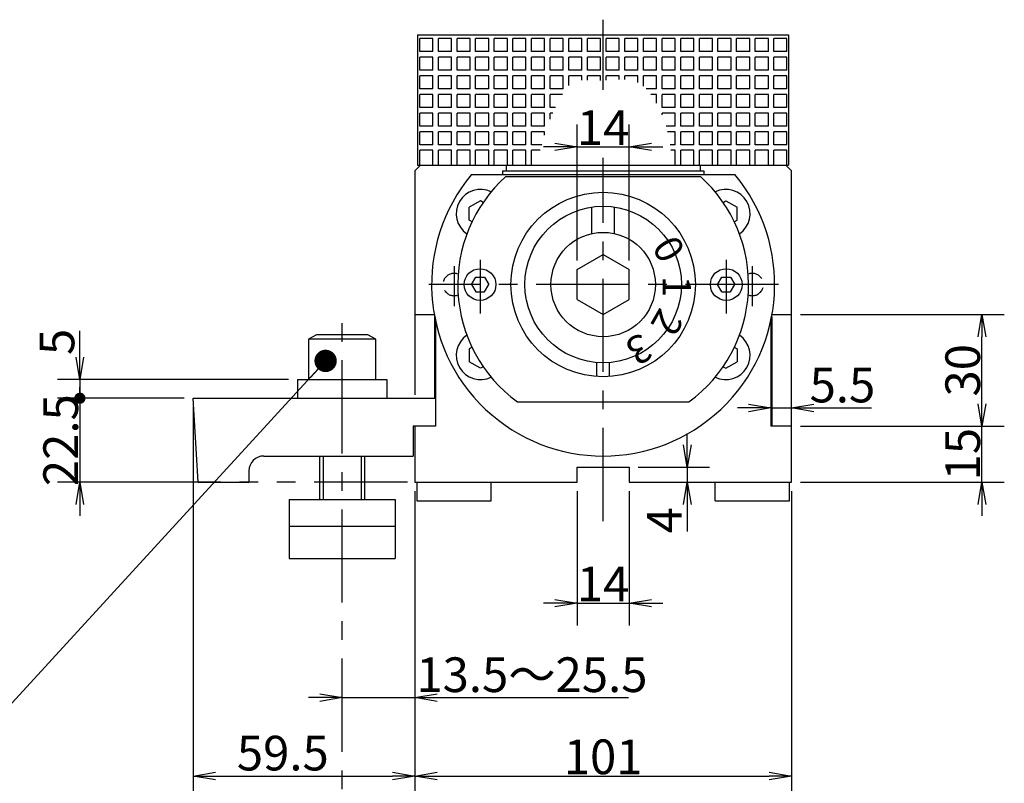
# Model space of a CAD drawing. Extents: x 10 to 1211, y 12 to 837.
# Drawn here: x 947 to 1211, y 369 to 574 of the extents above; entities that cross this region are included whole.
import ezdxf

# ---------------------------------------------------------------- set-up
doc = ezdxf.new("R2010")
doc.units = 0
doc.header["$LTSCALE"] = 20
for name, pattern in [('CENTER', [2, 1.25, -0.25, 0.25, -0.25]), ('HIDDEN', [0.375, 0.25, -0.125]), ('PHANTOM', [2.5, 1.25, -0.25, 0.25, -0.25, 0.25, -0.25])]:
    doc.linetypes.add(name, pattern=pattern)
doc.layers.get('0').update_dxf_attribs({"linetype": 'CONTINUOUS'})
doc.layers.add('MAIN0', color=7, linetype='CONTINUOUS')
doc.styles.add('KNJYOKO', font='TXT', dxfattribs={"bigfont": 'BIGFONT'})
doc.dimstyles.new('MAIN001', dxfattribs={"dimtxt": 9.3, "dimasz": 6, "dimexe": 6, "dimexo": 2.4, "dimgap": 0.09, "dimtad": 1, "dimdec": 3, "dimtxsty": 'STANDARD', "dimcen": 0.09, "dimaunit": 1, "dimazin": 3, "dimtfac": 0.903226, "dimtdec": 4, "dimtmove": 0, "dimatfit": 3, "dimtvp": 0.553763, "dimtolj": 1, "dimtzin": 0})

# ---------------------------------------------------------------- blocks, each defined once
blk = doc.blocks.new('_DOT')
at = {"color": 0, "linetype": 'BYBLOCK'}
blk.add_line((-0.5, 0), (-1, 0), dxfattribs=at)
at = {"color": 0, "linetype": 'BYBLOCK', "const_width": 0.5}
blk.add_lwpolyline([(-0.25, 0, 1), (0.25, 0, 1)], format="xyb", close=True, dxfattribs=at)
blk = doc.blocks.new('_OPEN')
at = {"color": 0, "linetype": 'BYBLOCK'}
for p, q in [((-1, 0.166667), (0, 0)), ((0, 0), (-1, -0.166667)), ((0, 0), (-1, 0))]:
    blk.add_line(p, q, dxfattribs=at)
blk = doc.blocks.new('*D35')
at = {"layer": 'MAIN0', "color": 0, "linetype": 'BYBLOCK'}
for p, q in [((1142.43, 469.69), (1139.43, 469.69)), ((1148.43, 469.69), (1153.93, 469.69)), ((1159.93, 469.69), (1175.4, 469.69))]:
    blk.add_line(p, q, dxfattribs=at)
at = {"layer": 'MAIN0', "color": 0, "linetype": 'BYBLOCK', "xscale": 6, "yscale": 6, "zscale": 6}
blk.add_blockref('_OPEN', (1148.43, 469.69), dxfattribs=at)
at = {"layer": 'MAIN0', "color": 0, "linetype": 'BYBLOCK', "xscale": 6, "yscale": 6, "zscale": 6, "rotation": 180}
blk.add_blockref('_OPEN', (1153.93, 469.69), dxfattribs=at)
at = {"layer": 'MAIN0', "color": 0, "linetype": 'BYBLOCK', "insert": (1167.6, 475.84), "char_height": 9.3, "attachment_point": 5}
blk.add_mtext('\\A1;5.5', dxfattribs=at)
blk = doc.blocks.new('*D43')
at = {"layer": 'MAIN0', "color": 0, "linetype": 'BYBLOCK'}
for p, q in [((993.43, 469.9), (993.43, 364.96)), ((1052.93, 447.4), (1052.93, 364.96)), ((999.43, 370.96), (1046.93, 370.96))]:
    blk.add_line(p, q, dxfattribs=at)
at = {"layer": 'MAIN0', "color": 0, "linetype": 'BYBLOCK', "xscale": 6, "yscale": 6, "zscale": 6, "rotation": 180}
blk.add_blockref('_OPEN', (993.43, 370.96), dxfattribs=at)
at = {"layer": 'MAIN0', "color": 0, "linetype": 'BYBLOCK', "xscale": 6, "yscale": 6, "zscale": 6}
blk.add_blockref('_OPEN', (1052.93, 370.96), dxfattribs=at)
at = {"layer": 'MAIN0', "color": 0, "linetype": 'BYBLOCK', "insert": (1017.51, 377.11), "char_height": 9.3, "attachment_point": 5}
blk.add_mtext('\\A1;59.5', dxfattribs=at)
blk = doc.blocks.new('*D44')
at = {"layer": 'MAIN0', "color": 0, "linetype": 'BYBLOCK'}
for p, q in [((1052.93, 447.4), (1052.93, 364.96)), ((1153.93, 447.4), (1153.93, 364.96)), ((1058.93, 370.96), (1147.93, 370.96))]:
    blk.add_line(p, q, dxfattribs=at)
at = {"layer": 'MAIN0', "color": 0, "linetype": 'BYBLOCK', "xscale": 6, "yscale": 6, "zscale": 6, "rotation": 180}
blk.add_blockref('_OPEN', (1052.93, 370.96), dxfattribs=at)
at = {"layer": 'MAIN0', "color": 0, "linetype": 'BYBLOCK', "xscale": 6, "yscale": 6, "zscale": 6}
blk.add_blockref('_OPEN', (1153.93, 370.96), dxfattribs=at)
at = {"layer": 'MAIN0', "color": 0, "linetype": 'BYBLOCK', "insert": (1103.43, 376.11), "char_height": 9.3, "attachment_point": 5}
blk.add_mtext('\\A1;101', dxfattribs=at)
blk = doc.blocks.new('D33')
at = {"layer": 'MAIN0', "color": 0, "linetype": 'BYBLOCK'}
for p, q in [((-110, 30.53), (-110, -92.32)), ((-110, -86.32), (-104, -84.52)), ((5.75, -86.32), (-110, -86.32)), ((-104, -88.12), (-110, -86.32))]:
    blk.add_line(p, q, dxfattribs=at)
at = {"layer": 'MAIN0', "color": 0, "linetype": 'BYBLOCK', "insert": (0, -80.17), "char_height": 9.3, "attachment_point": 5, "style": 'KNJYOKO'}
blk.add_mtext('\\A1;（220）', dxfattribs=at)
blk = doc.blocks.new('*D73')
at = {"layer": 'MAIN0', "color": 0, "linetype": 'BYBLOCK'}
for p, q in [((1205.02, 470.8), (1205.02, 473.8)), ((1156.33, 464.8), (1211.02, 464.8)), ((1205.02, 449.8), (1205.02, 464.8)), ((1156.33, 449.8), (1211.02, 449.8)), ((1205.02, 443.8), (1205.02, 440.8))]:
    blk.add_line(p, q, dxfattribs=at)
at = {"layer": 'MAIN0', "color": 0, "linetype": 'BYBLOCK', "xscale": 6, "yscale": 6, "zscale": 6}
for p, rotation in [((1205.02, 464.8), 270), ((1205.02, 449.8), 90)]:
    blk.add_blockref('_OPEN', p, dxfattribs=dict(at, rotation=rotation))
at = {"layer": 'MAIN0', "color": 0, "linetype": 'BYBLOCK', "insert": (1199.87, 457.3), "char_height": 9.3, "attachment_point": 5, "rotation": 90}
blk.add_mtext('\\A1;15', dxfattribs=at)
blk = doc.blocks.new('*D74')
at = {"layer": 'MAIN0', "color": 0, "linetype": 'BYBLOCK'}
for p, q in [((1156.33, 494.8), (1211.02, 494.8)), ((1205.02, 470.8), (1205.02, 488.8)), ((1156.33, 464.8), (1211.02, 464.8))]:
    blk.add_line(p, q, dxfattribs=at)
at = {"layer": 'MAIN0', "color": 0, "linetype": 'BYBLOCK', "xscale": 6, "yscale": 6, "zscale": 6}
for p, rotation in [((1205.02, 494.8), 90), ((1205.02, 464.8), 270)]:
    blk.add_blockref('_OPEN', p, dxfattribs=dict(at, rotation=rotation))
at = {"layer": 'MAIN0', "color": 0, "linetype": 'BYBLOCK', "insert": (1199.87, 479.8), "char_height": 9.3, "attachment_point": 5, "rotation": 90}
blk.add_mtext('\\A1;30', dxfattribs=at)
blk = doc.blocks.new('*D75')
at = {"layer": 'MAIN0', "color": 0, "linetype": 'BYBLOCK'}
for p, q in [((963.09, 483.3), (963.09, 490.41)), ((1019.03, 477.3), (957.09, 477.3)), ((963.09, 477.3), (963.09, 473.3)), ((991.03, 472.3), (957.09, 472.3))]:
    blk.add_line(p, q, dxfattribs=at)
at = {"layer": 'MAIN0', "color": 0, "linetype": 'BYBLOCK', "rotation": 269.9999999999951}
for name, p, xscale, yscale, zscale in [('_OPEN', (963.09, 477.3), 6, 6, 6), ('_DOT', (963.09, 472.3), 3, 3, 3)]:
    blk.add_blockref(name, p, dxfattribs=dict(at, xscale=xscale, yscale=yscale, zscale=zscale))
at = {"layer": 'MAIN0', "color": 0, "linetype": 'BYBLOCK', "insert": (956.94, 487.41), "char_height": 9.3, "attachment_point": 5, "rotation": 90}
blk.add_mtext('\\A1;5', dxfattribs=at)
blk = doc.blocks.new('*D76')
at = {"layer": 'MAIN0', "color": 0, "linetype": 'BYBLOCK'}
for p, q in [((991.03, 472.3), (957.09, 472.3)), ((963.09, 471.3), (963.09, 449.8)), ((992.43, 449.8), (957.09, 449.8)), ((963.09, 443.8), (963.09, 440.8))]:
    blk.add_line(p, q, dxfattribs=at)
at = {"layer": 'MAIN0', "color": 0, "linetype": 'BYBLOCK', "rotation": 89.99999999999454}
for name, p, xscale, yscale, zscale in [('_DOT', (963.09, 472.3), 3, 3, 3), ('_OPEN', (963.09, 449.8), 6, 6, 6)]:
    blk.add_blockref(name, p, dxfattribs=dict(at, xscale=xscale, yscale=yscale, zscale=zscale))
at = {"layer": 'MAIN0', "color": 0, "linetype": 'BYBLOCK', "insert": (957.94, 461.05), "char_height": 9.3, "attachment_point": 5, "rotation": 90}
blk.add_mtext('\\A1;22.5', dxfattribs=at)
blk = doc.blocks.new('*D77')
at = {"layer": 'MAIN0', "color": 0, "linetype": 'BYBLOCK'}
for p, q in [((1052.93, 447.4), (1052.93, 385.99)), ((1027.43, 391.99), (1024.43, 391.99)), ((1033.43, 391.99), (1052.93, 391.99)), ((1058.93, 391.99), (1110.27, 391.99))]:
    blk.add_line(p, q, dxfattribs=at)
at = {"layer": 'MAIN0', "color": 0, "linetype": 'BYBLOCK', "xscale": 6, "yscale": 6, "zscale": 6}
blk.add_blockref('_OPEN', (1033.43, 391.99), dxfattribs=at)
at = {"layer": 'MAIN0', "color": 0, "linetype": 'BYBLOCK', "xscale": 6, "yscale": 6, "zscale": 6, "rotation": 180}
blk.add_blockref('_OPEN', (1052.93, 391.99), dxfattribs=at)
at = {"layer": 'MAIN0', "color": 0, "linetype": 'BYBLOCK', "insert": (1084.32, 398.14), "char_height": 9.3, "attachment_point": 5, "style": 'KNJYOKO'}
blk.add_mtext('\\A1;13.5～25.5', dxfattribs=at)
blk = doc.blocks.new('*D78')
at = {"layer": 'MAIN0', "color": 0, "linetype": 'BYBLOCK'}
for p, q in [((1096.43, 447.4), (1096.43, 411.34)), ((1110.43, 447.4), (1110.43, 411.34)), ((1090.43, 417.34), (1087.43, 417.34)), ((1096.43, 417.34), (1110.43, 417.34)), ((1116.43, 417.34), (1119.43, 417.34))]:
    blk.add_line(p, q, dxfattribs=at)
at = {"layer": 'MAIN0', "color": 0, "linetype": 'BYBLOCK', "xscale": 6, "yscale": 6, "zscale": 6}
blk.add_blockref('_OPEN', (1096.43, 417.34), dxfattribs=at)
at = {"layer": 'MAIN0', "color": 0, "linetype": 'BYBLOCK', "xscale": 6, "yscale": 6, "zscale": 6, "rotation": 180}
blk.add_blockref('_OPEN', (1110.43, 417.34), dxfattribs=at)
at = {"layer": 'MAIN0', "color": 0, "linetype": 'BYBLOCK', "insert": (1103.43, 422.49), "char_height": 9.3, "attachment_point": 5}
blk.add_mtext('\\A1;14', dxfattribs=at)
blk = doc.blocks.new('*D79')
at = {"layer": 'MAIN0', "color": 0, "linetype": 'BYBLOCK'}
for p, q in [((1125.99, 459.8), (1125.99, 462.8)), ((1112.83, 453.8), (1131.99, 453.8)), ((1125.99, 453.8), (1125.99, 449.8)), ((1125.99, 443.8), (1125.99, 436.58))]:
    blk.add_line(p, q, dxfattribs=at)
at = {"layer": 'MAIN0', "color": 0, "linetype": 'BYBLOCK', "xscale": 6, "yscale": 6, "zscale": 6}
for p, rotation in [((1125.99, 453.8), 270), ((1125.99, 449.8), 90)]:
    blk.add_blockref('_OPEN', p, dxfattribs=dict(at, rotation=rotation))
at = {"layer": 'MAIN0', "color": 0, "linetype": 'BYBLOCK', "insert": (1119.84, 439.58), "char_height": 9.3, "attachment_point": 5, "rotation": 90}
blk.add_mtext('\\A1;4', dxfattribs=at)
blk = doc.blocks.new('*D80')
at = {"layer": 'MAIN0', "color": 0, "linetype": 'BYBLOCK'}
for p, q in [((1096.43, 509.25), (1096.43, 545.75)), ((1110.43, 509.25), (1110.43, 545.75)), ((1090.43, 539.75), (1087.43, 539.75)), ((1096.43, 539.75), (1110.43, 539.75)), ((1116.43, 539.75), (1119.43, 539.75))]:
    blk.add_line(p, q, dxfattribs=at)
at = {"layer": 'MAIN0', "color": 0, "linetype": 'BYBLOCK', "xscale": 6, "yscale": 6, "zscale": 6}
blk.add_blockref('_OPEN', (1096.43, 539.75), dxfattribs=at)
at = {"layer": 'MAIN0', "color": 0, "linetype": 'BYBLOCK', "xscale": 6, "yscale": 6, "zscale": 6, "rotation": 180}
blk.add_blockref('_OPEN', (1110.43, 539.75), dxfattribs=at)
at = {"layer": 'MAIN0', "color": 0, "linetype": 'BYBLOCK', "insert": (1103.43, 544.9), "char_height": 9.3, "attachment_point": 5}
blk.add_mtext('\\A1;14', dxfattribs=at)

msp = doc.modelspace()

# ---------------------------------------------------------------- linework, layer by layer
at = {"layer": 'MAIN0', "color": 3, "linetype": 'CENTER'}
for p, q in [((1103.4299, 555.0491), (1103.4299, 573.8437)), ((1103.4299, 439.3693), (1103.4299, 536.7491)), ((1063.4299, 507.7634), (1063.4299, 497.0092)), ((1070.4299, 509.4518), (1070.4299, 495.0222)), ((1136.4299, 509.4518), (1136.4299, 495.0222)), ((1143.4299, 507.7634), (1143.4299, 497.0092)), ((1150.4696, 502.8039), (1056.6743, 502.8039)), ((1033.4299, 297.4749), (1033.4299, 494.1968))]:
    msp.add_line(p, q, dxfattribs=at)
at = {"layer": 'MAIN0', "color": 3, "linetype": 'CONTINUOUS'}
for p, q in [((1053.6799, 569.8039), (1153.1799, 569.8039)), ((1053.6799, 569.8039), (1053.6799, 534.8039)), ((1054.2299, 565.3039), (1054.2299, 568.8039)), ((1057.7299, 568.8039), (1054.2299, 568.8039)), ((1057.7299, 565.3039), (1057.7299, 568.8039)), ((1062.7299, 568.8039), (1059.2299, 568.8039)), ((1059.2299, 565.3039), (1059.2299, 568.8039)), ((1062.7299, 565.3039), (1062.7299, 568.8039)), ((1067.7299, 568.8039), (1064.2299, 568.8039)), ((1064.2299, 565.3039), (1064.2299, 568.8039)), ((1067.7299, 565.3039), (1067.7299, 568.8039)), ((1072.7299, 568.8039), (1069.2299, 568.8039)), ((1069.2299, 565.3039), (1069.2299, 568.8039)), ((1072.7299, 565.3039), (1072.7299, 568.8039)), ((1077.7299, 568.8039), (1074.2299, 568.8039)), ((1074.2299, 565.3039), (1074.2299, 568.8039)), ((1077.7299, 565.3039), (1077.7299, 568.8039)), ((1082.7299, 568.8039), (1079.2299, 568.8039)), ((1079.2299, 565.3039), (1079.2299, 568.8039)), ((1082.7299, 565.3039), (1082.7299, 568.8039)), ((1087.7299, 568.8039), (1084.2299, 568.8039)), ((1084.2299, 565.3039), (1084.2299, 568.8039)), ((1087.7299, 565.3039), (1087.7299, 568.8039)), ((1092.7299, 568.8039), (1089.2299, 568.8039)), ((1089.2299, 565.3039), (1089.2299, 568.8039)), ((1092.7299, 565.3039), (1092.7299, 568.8039)), ((1097.7299, 568.8039), (1094.2299, 568.8039)), ((1094.2299, 565.3039), (1094.2299, 568.8039)), ((1097.7299, 565.3039), (1097.7299, 568.8039)), ((1102.7299, 568.8039), (1099.2299, 568.8039)), ((1099.2299, 565.3039), (1099.2299, 568.8039)), ((1102.7299, 565.3039), (1102.7299, 568.8039)), ((1107.7299, 568.8039), (1104.2299, 568.8039)), ((1104.2299, 565.3039), (1104.2299, 568.8039)), ((1107.7299, 565.3039), (1107.7299, 568.8039)), ((1112.7299, 568.8039), (1109.2299, 568.8039)), ((1109.2299, 565.3039), (1109.2299, 568.8039)), ((1112.7299, 565.3039), (1112.7299, 568.8039)), ((1117.7299, 568.8039), (1114.2299, 568.8039)), ((1114.2299, 565.3039), (1114.2299, 568.8039)), ((1117.7299, 565.3039), (1117.7299, 568.8039)), ((1122.7299, 568.8039), (1119.2299, 568.8039)), ((1119.2299, 565.3039), (1119.2299, 568.8039)), ((1122.7299, 565.3039), (1122.7299, 568.8039)), ((1127.7299, 568.8039), (1124.2299, 568.8039)), ((1124.2299, 565.3039), (1124.2299, 568.8039)), ((1127.7299, 565.3039), (1127.7299, 568.8039)), ((1132.7299, 568.8039), (1129.2299, 568.8039)), ((1129.2299, 565.3039), (1129.2299, 568.8039)), ((1132.7299, 565.3039), (1132.7299, 568.8039)), ((1137.7299, 568.8039), (1134.2299, 568.8039)), ((1134.2299, 565.3039), (1134.2299, 568.8039)), ((1137.7299, 565.3039), (1137.7299, 568.8039)), ((1142.7299, 568.8039), (1139.2299, 568.8039)), ((1139.2299, 565.3039), (1139.2299, 568.8039)), ((1142.7299, 565.3039), (1142.7299, 568.8039)), ((1147.7299, 568.8039), (1144.2299, 568.8039)), ((1144.2299, 565.3039), (1144.2299, 568.8039)), ((1147.7299, 565.3039), (1147.7299, 568.8039)), ((1152.7299, 568.8039), (1149.2299, 568.8039)), ((1149.2299, 565.3039), (1149.2299, 568.8039)), ((1152.7299, 565.3039), (1152.7299, 568.8039)), ((1153.1799, 569.8039), (1153.1799, 534.8039)), ((1057.7299, 565.3039), (1054.2299, 565.3039)), ((1062.7299, 565.3039), (1059.2299, 565.3039)), ((1067.7299, 565.3039), (1064.2299, 565.3039)), ((1072.7299, 565.3039), (1069.2299, 565.3039)), ((1077.7299, 565.3039), (1074.2299, 565.3039)), ((1082.7299, 565.3039), (1079.2299, 565.3039)), ((1087.7299, 565.3039), (1084.2299, 565.3039)), ((1092.7299, 565.3039), (1089.2299, 565.3039)), ((1097.7299, 565.3039), (1094.2299, 565.3039)), ((1102.7299, 565.3039), (1099.2299, 565.3039)), ((1107.7299, 565.3039), (1104.2299, 565.3039)), ((1112.7299, 565.3039), (1109.2299, 565.3039)), ((1117.7299, 565.3039), (1114.2299, 565.3039)), ((1122.7299, 565.3039), (1119.2299, 565.3039)), ((1127.7299, 565.3039), (1124.2299, 565.3039)), ((1132.7299, 565.3039), (1129.2299, 565.3039)), ((1137.7299, 565.3039), (1134.2299, 565.3039)), ((1142.7299, 565.3039), (1139.2299, 565.3039)), ((1147.7299, 565.3039), (1144.2299, 565.3039)), ((1152.7299, 565.3039), (1149.2299, 565.3039)), ((1057.7299, 563.8039), (1054.2299, 563.8039)), ((1054.2299, 560.3039), (1054.2299, 563.8039)), ((1057.7299, 560.3039), (1057.7299, 563.8039)), ((1062.7299, 563.8039), (1059.2299, 563.8039)), ((1059.2299, 560.3039), (1059.2299, 563.8039)), ((1062.7299, 560.3039), (1062.7299, 563.8039)), ((1067.7299, 563.8039), (1064.2299, 563.8039)), ((1064.2299, 560.3039), (1064.2299, 563.8039)), ((1067.7299, 560.3039), (1067.7299, 563.8039)), ((1072.7299, 563.8039), (1069.2299, 563.8039)), ((1069.2299, 560.3039), (1069.2299, 563.8039)), ((1072.7299, 560.3039), (1072.7299, 563.8039)), ((1077.7299, 563.8039), (1074.2299, 563.8039)), ((1074.2299, 560.3039), (1074.2299, 563.8039)), ((1077.7299, 560.3039), (1077.7299, 563.8039)), ((1082.7299, 563.8039), (1079.2299, 563.8039)), ((1079.2299, 560.3039), (1079.2299, 563.8039)), ((1082.7299, 560.3039), (1082.7299, 563.8039)), ((1087.7299, 563.8039), (1084.2299, 563.8039)), ((1084.2299, 560.3039), (1084.2299, 563.8039)), ((1087.7299, 560.3039), (1087.7299, 563.8039)), ((1092.7299, 563.8039), (1089.2299, 563.8039)), ((1089.2299, 560.3039), (1089.2299, 563.8039)), ((1092.7299, 560.3039), (1092.7299, 563.8039)), ((1097.7299, 563.8039), (1094.2299, 563.8039)), ((1094.2299, 560.3039), (1094.2299, 563.8039)), ((1097.7299, 560.3039), (1097.7299, 563.8039)), ((1102.7299, 563.8039), (1099.2299, 563.8039)), ((1099.2299, 560.3039), (1099.2299, 563.8039)), ((1102.7299, 560.3039), (1102.7299, 563.8039)), ((1107.7299, 563.8039), (1104.2299, 563.8039)), ((1104.2299, 560.3039), (1104.2299, 563.8039)), ((1107.7299, 560.3039), (1107.7299, 563.8039)), ((1112.7299, 563.8039), (1109.2299, 563.8039)), ((1109.2299, 560.3039), (1109.2299, 563.8039)), ((1112.7299, 560.3039), (1112.7299, 563.8039)), ((1117.7299, 563.8039), (1114.2299, 563.8039)), ((1114.2299, 560.3039), (1114.2299, 563.8039)), ((1117.7299, 560.3039), (1117.7299, 563.8039)), ((1122.7299, 563.8039), (1119.2299, 563.8039)), ((1119.2299, 560.3039), (1119.2299, 563.8039)), ((1122.7299, 560.3039), (1122.7299, 563.8039)), ((1127.7299, 563.8039), (1124.2299, 563.8039)), ((1124.2299, 560.3039), (1124.2299, 563.8039)), ((1127.7299, 560.3039), (1127.7299, 563.8039)), ((1132.7299, 563.8039), (1129.2299, 563.8039)), ((1129.2299, 560.3039), (1129.2299, 563.8039)), ((1132.7299, 560.3039), (1132.7299, 563.8039)), ((1137.7299, 563.8039), (1134.2299, 563.8039)), ((1134.2299, 560.3039), (1134.2299, 563.8039)), ((1137.7299, 560.3039), (1137.7299, 563.8039)), ((1142.7299, 563.8039), (1139.2299, 563.8039)), ((1139.2299, 560.3039), (1139.2299, 563.8039)), ((1142.7299, 560.3039), (1142.7299, 563.8039)), ((1147.7299, 563.8039), (1144.2299, 563.8039)), ((1144.2299, 560.3039), (1144.2299, 563.8039)), ((1147.7299, 560.3039), (1147.7299, 563.8039)), ((1152.7299, 563.8039), (1149.2299, 563.8039)), ((1149.2299, 560.3039), (1149.2299, 563.8039)), ((1152.7299, 560.3039), (1152.7299, 563.8039)), ((1057.7299, 560.3039), (1054.2299, 560.3039)), ((1062.7299, 560.3039), (1059.2299, 560.3039)), ((1067.7299, 560.3039), (1064.2299, 560.3039)), ((1072.7299, 560.3039), (1069.2299, 560.3039)), ((1077.7299, 560.3039), (1074.2299, 560.3039)), ((1082.7299, 560.3039), (1079.2299, 560.3039)), ((1087.7299, 560.3039), (1084.2299, 560.3039)), ((1092.7299, 560.3039), (1089.2299, 560.3039)), ((1097.7299, 560.3039), (1094.2299, 560.3039)), ((1102.7299, 560.3039), (1099.2299, 560.3039)), ((1107.7299, 560.3039), (1104.2299, 560.3039)), ((1112.7299, 560.3039), (1109.2299, 560.3039)), ((1117.7299, 560.3039), (1114.2299, 560.3039)), ((1122.7299, 560.3039), (1119.2299, 560.3039)), ((1127.7299, 560.3039), (1124.2299, 560.3039)), ((1132.7299, 560.3039), (1129.2299, 560.3039)), ((1137.7299, 560.3039), (1134.2299, 560.3039)), ((1142.7299, 560.3039), (1139.2299, 560.3039)), ((1147.7299, 560.3039), (1144.2299, 560.3039)), ((1152.7299, 560.3039), (1149.2299, 560.3039)), ((1054.2299, 555.3039), (1054.2299, 558.8039)), ((1057.7299, 558.8039), (1054.2299, 558.8039)), ((1057.7299, 555.3039), (1057.7299, 558.8039)), ((1062.7299, 558.8039), (1059.2299, 558.8039)), ((1059.2299, 555.3039), (1059.2299, 558.8039)), ((1062.7299, 555.3039), (1062.7299, 558.8039)), ((1067.7299, 558.8039), (1064.2299, 558.8039)), ((1064.2299, 555.3039), (1064.2299, 558.8039)), ((1067.7299, 555.3039), (1067.7299, 558.8039)), ((1072.7299, 558.8039), (1069.2299, 558.8039)), ((1069.2299, 555.3039), (1069.2299, 558.8039)), ((1072.7299, 555.3039), (1072.7299, 558.8039)), ((1077.7299, 558.8039), (1074.2299, 558.8039)), ((1074.2299, 555.3039), (1074.2299, 558.8039)), ((1077.7299, 555.3039), (1077.7299, 558.8039)), ((1082.7299, 558.8039), (1079.2299, 558.8039)), ((1079.2299, 555.3039), (1079.2299, 558.8039)), ((1082.7299, 555.3039), (1082.7299, 558.8039)), ((1087.7299, 558.8039), (1084.2299, 558.8039)), ((1084.2299, 555.3039), (1084.2299, 558.8039)), ((1087.7299, 555.3039), (1087.7299, 558.8039)), ((1092.7299, 558.8039), (1089.2299, 558.8039)), ((1089.2299, 555.3039), (1089.2299, 558.8039)), ((1092.7299, 555.3039), (1092.7299, 558.8039)), ((1097.7299, 558.8039), (1094.2299, 558.8039)), ((1094.2299, 556.2136), (1094.2299, 558.8039)), ((1097.7299, 557.6525), (1097.7299, 558.8039)), ((1102.7299, 558.8039), (1099.2299, 558.8039)), ((1099.2299, 557.6217), (1099.2299, 558.8039)), ((1102.7299, 557.5442), (1102.7299, 558.8039)), ((1107.7299, 558.8039), (1104.2299, 558.8039)), ((1104.2299, 557.6091), (1104.2299, 558.8039)), ((1107.7299, 557.835), (1107.7299, 558.8039)), ((1112.7299, 558.8039), (1109.2299, 558.8039)), ((1109.2299, 557.8181), (1109.2299, 558.8039)), ((1112.7299, 556.9898), (1112.7299, 558.8039)), ((1117.7299, 558.8039), (1114.2299, 558.8039)), ((1114.2299, 556.0101), (1114.2299, 558.8039)), ((1117.7299, 555.3039), (1117.7299, 558.8039)), ((1122.7299, 558.8039), (1119.2299, 558.8039)), ((1119.2299, 555.3039), (1119.2299, 558.8039)), ((1122.7299, 555.3039), (1122.7299, 558.8039)), ((1127.7299, 558.8039), (1124.2299, 558.8039)), ((1124.2299, 555.3039), (1124.2299, 558.8039)), ((1127.7299, 555.3039), (1127.7299, 558.8039)), ((1132.7299, 558.8039), (1129.2299, 558.8039)), ((1129.2299, 555.3039), (1129.2299, 558.8039)), ((1132.7299, 555.3039), (1132.7299, 558.8039)), ((1137.7299, 558.8039), (1134.2299, 558.8039)), ((1134.2299, 555.3039), (1134.2299, 558.8039)), ((1137.7299, 555.3039), (1137.7299, 558.8039)), ((1142.7299, 558.8039), (1139.2299, 558.8039)), ((1139.2299, 555.3039), (1139.2299, 558.8039)), ((1142.7299, 555.3039), (1142.7299, 558.8039)), ((1147.7299, 558.8039), (1144.2299, 558.8039)), ((1144.2299, 555.3039), (1144.2299, 558.8039)), ((1147.7299, 555.3039), (1147.7299, 558.8039)), ((1152.7299, 558.8039), (1149.2299, 558.8039)), ((1149.2299, 555.3039), (1149.2299, 558.8039)), ((1152.7299, 555.3039), (1152.7299, 558.8039)), ((1057.7299, 555.3039), (1054.2299, 555.3039)), ((1062.7299, 555.3039), (1059.2299, 555.3039)), ((1067.7299, 555.3039), (1064.2299, 555.3039)), ((1072.7299, 555.3039), (1069.2299, 555.3039)), ((1077.7299, 555.3039), (1074.2299, 555.3039)), ((1082.7299, 555.3039), (1079.2299, 555.3039)), ((1087.7299, 555.3039), (1084.2299, 555.3039)), ((1092.7299, 555.3039), (1089.2299, 555.3039)), ((1117.7299, 555.3039), (1114.9659, 555.3039)), ((1122.7299, 555.3039), (1119.2299, 555.3039)), ((1127.7299, 555.3039), (1124.2299, 555.3039)), ((1132.7299, 555.3039), (1129.2299, 555.3039)), ((1137.7299, 555.3039), (1134.2299, 555.3039)), ((1142.7299, 555.3039), (1139.2299, 555.3039)), ((1147.7299, 555.3039), (1144.2299, 555.3039)), ((1152.7299, 555.3039), (1149.2299, 555.3039)), ((1057.7299, 553.8039), (1054.2299, 553.8039)), ((1054.2299, 550.3039), (1054.2299, 553.8039)), ((1057.7299, 550.3039), (1057.7299, 553.8039)), ((1062.7299, 553.8039), (1059.2299, 553.8039)), ((1059.2299, 550.3039), (1059.2299, 553.8039)), ((1062.7299, 550.3039), (1062.7299, 553.8039)), ((1067.7299, 553.8039), (1064.2299, 553.8039)), ((1064.2299, 550.3039), (1064.2299, 553.8039)), ((1067.7299, 550.3039), (1067.7299, 553.8039)), ((1072.7299, 553.8039), (1069.2299, 553.8039)), ((1069.2299, 550.3039), (1069.2299, 553.8039)), ((1072.7299, 550.3039), (1072.7299, 553.8039)), ((1077.7299, 553.8039), (1074.2299, 553.8039)), ((1074.2299, 550.3039), (1074.2299, 553.8039)), ((1077.7299, 550.3039), (1077.7299, 553.8039)), ((1082.7299, 553.8039), (1079.2299, 553.8039)), ((1079.2299, 550.3039), (1079.2299, 553.8039)), ((1082.7299, 550.3039), (1082.7299, 553.8039)), ((1087.7299, 553.8039), (1084.2299, 553.8039)), ((1084.2299, 550.3039), (1084.2299, 553.8039)), ((1087.7299, 550.3039), (1087.7299, 553.8039)), ((1092.5261, 553.8039), (1089.2299, 553.8039)), ((1089.2299, 550.3039), (1089.2299, 553.8039)), ((1117.7299, 553.8039), (1116.2055, 553.8039)), ((1117.7299, 551.4652), (1117.7299, 553.8039)), ((1122.7299, 553.8039), (1119.2299, 553.8039)), ((1119.2299, 550.3039), (1119.2299, 553.8039)), ((1122.7299, 550.3039), (1122.7299, 553.8039)), ((1127.7299, 553.8039), (1124.2299, 553.8039)), ((1124.2299, 550.3039), (1124.2299, 553.8039)), ((1127.7299, 550.3039), (1127.7299, 553.8039)), ((1132.7299, 553.8039), (1129.2299, 553.8039)), ((1129.2299, 550.3039), (1129.2299, 553.8039)), ((1132.7299, 550.3039), (1132.7299, 553.8039)), ((1137.7299, 553.8039), (1134.2299, 553.8039)), ((1134.2299, 550.3039), (1134.2299, 553.8039)), ((1137.7299, 550.3039), (1137.7299, 553.8039)), ((1142.7299, 553.8039), (1139.2299, 553.8039)), ((1139.2299, 550.3039), (1139.2299, 553.8039)), ((1142.7299, 550.3039), (1142.7299, 553.8039)), ((1147.7299, 553.8039), (1144.2299, 553.8039)), ((1144.2299, 550.3039), (1144.2299, 553.8039)), ((1147.7299, 550.3039), (1147.7299, 553.8039)), ((1152.7299, 553.8039), (1149.2299, 553.8039)), ((1149.2299, 550.3039), (1149.2299, 553.8039)), ((1152.7299, 550.3039), (1152.7299, 553.8039)), ((1057.7299, 550.3039), (1054.2299, 550.3039)), ((1062.7299, 550.3039), (1059.2299, 550.3039)), ((1067.7299, 550.3039), (1064.2299, 550.3039)), ((1072.7299, 550.3039), (1069.2299, 550.3039)), ((1077.7299, 550.3039), (1074.2299, 550.3039)), ((1082.7299, 550.3039), (1079.2299, 550.3039)), ((1087.7299, 550.3039), (1084.2299, 550.3039)), ((1090.6906, 550.3039), (1089.2299, 550.3039)), ((1122.7299, 550.3039), (1119.2299, 550.3039)), ((1127.7299, 550.3039), (1124.2299, 550.3039)), ((1132.7299, 550.3039), (1129.2299, 550.3039)), ((1137.7299, 550.3039), (1134.2299, 550.3039)), ((1142.7299, 550.3039), (1139.2299, 550.3039)), ((1147.7299, 550.3039), (1144.2299, 550.3039)), ((1152.7299, 550.3039), (1149.2299, 550.3039)), ((1057.7299, 548.8039), (1054.2299, 548.8039)), ((1054.2299, 545.3039), (1054.2299, 548.8039)), ((1057.7299, 545.3039), (1057.7299, 548.8039)), ((1062.7299, 548.8039), (1059.2299, 548.8039)), ((1059.2299, 545.3039), (1059.2299, 548.8039)), ((1062.7299, 545.3039), (1062.7299, 548.8039)), ((1067.7299, 548.8039), (1064.2299, 548.8039)), ((1064.2299, 545.3039), (1064.2299, 548.8039)), ((1067.7299, 545.3039), (1067.7299, 548.8039)), ((1072.7299, 548.8039), (1069.2299, 548.8039)), ((1069.2299, 545.3039), (1069.2299, 548.8039)), ((1072.7299, 545.3039), (1072.7299, 548.8039)), ((1077.7299, 548.8039), (1074.2299, 548.8039)), ((1074.2299, 545.3039), (1074.2299, 548.8039)), ((1077.7299, 545.3039), (1077.7299, 548.8039)), ((1082.7299, 548.8039), (1079.2299, 548.8039)), ((1079.2299, 545.3039), (1079.2299, 548.8039)), ((1082.7299, 545.3039), (1082.7299, 548.8039)), ((1087.7299, 548.8039), (1084.2299, 548.8039)), ((1084.2299, 545.3039), (1084.2299, 548.8039)), ((1087.7299, 545.3039), (1087.7299, 548.8039)), ((1089.9619, 548.8039), (1089.2299, 548.8039)), ((1089.2299, 547.1597), (1089.2299, 548.8039)), ((1122.7299, 548.8039), (1119.2299, 548.8039)), ((1119.2299, 548.3627), (1119.2299, 548.8039)), ((1122.7299, 545.3039), (1122.7299, 548.8039)), ((1127.7299, 548.8039), (1124.2299, 548.8039)), ((1124.2299, 545.3039), (1124.2299, 548.8039)), ((1127.7299, 545.3039), (1127.7299, 548.8039)), ((1132.7299, 548.8039), (1129.2299, 548.8039)), ((1129.2299, 545.3039), (1129.2299, 548.8039)), ((1132.7299, 545.3039), (1132.7299, 548.8039)), ((1137.7299, 548.8039), (1134.2299, 548.8039)), ((1134.2299, 545.3039), (1134.2299, 548.8039)), ((1137.7299, 545.3039), (1137.7299, 548.8039)), ((1142.7299, 548.8039), (1139.2299, 548.8039)), ((1139.2299, 545.3039), (1139.2299, 548.8039)), ((1142.7299, 545.3039), (1142.7299, 548.8039)), ((1147.7299, 548.8039), (1144.2299, 548.8039)), ((1144.2299, 545.3039), (1144.2299, 548.8039)), ((1147.7299, 545.3039), (1147.7299, 548.8039)), ((1152.7299, 548.8039), (1149.2299, 548.8039)), ((1149.2299, 545.3039), (1149.2299, 548.8039)), ((1152.7299, 545.3039), (1152.7299, 548.8039)), ((1057.7299, 545.3039), (1054.2299, 545.3039)), ((1062.7299, 545.3039), (1059.2299, 545.3039)), ((1067.7299, 545.3039), (1064.2299, 545.3039)), ((1072.7299, 545.3039), (1069.2299, 545.3039)), ((1077.7299, 545.3039), (1074.2299, 545.3039)), ((1082.7299, 545.3039), (1079.2299, 545.3039)), ((1087.7299, 545.3039), (1084.2299, 545.3039)), ((1122.7299, 545.3039), (1120.2932, 545.3039)), ((1127.7299, 545.3039), (1124.2299, 545.3039)), ((1132.7299, 545.3039), (1129.2299, 545.3039)), ((1137.7299, 545.3039), (1134.2299, 545.3039)), ((1142.7299, 545.3039), (1139.2299, 545.3039)), ((1147.7299, 545.3039), (1144.2299, 545.3039)), ((1152.7299, 545.3039), (1149.2299, 545.3039)), ((1057.7299, 543.8039), (1054.2299, 543.8039)), ((1054.2299, 540.3039), (1054.2299, 543.8039)), ((1057.7299, 540.3039), (1057.7299, 543.8039)), ((1062.7299, 543.8039), (1059.2299, 543.8039)), ((1059.2299, 540.3039), (1059.2299, 543.8039)), ((1062.7299, 540.3039), (1062.7299, 543.8039)), ((1067.7299, 543.8039), (1064.2299, 543.8039)), ((1064.2299, 540.3039), (1064.2299, 543.8039)), ((1067.7299, 540.3039), (1067.7299, 543.8039)), ((1072.7299, 543.8039), (1069.2299, 543.8039)), ((1069.2299, 540.3039), (1069.2299, 543.8039)), ((1072.7299, 540.3039), (1072.7299, 543.8039)), ((1077.7299, 543.8039), (1074.2299, 543.8039)), ((1074.2299, 540.3039), (1074.2299, 543.8039)), ((1077.7299, 540.3039), (1077.7299, 543.8039)), ((1082.7299, 543.8039), (1079.2299, 543.8039)), ((1079.2299, 540.3039), (1079.2299, 543.8039)), ((1082.7299, 540.3039), (1082.7299, 543.8039)), ((1087.7299, 543.8039), (1084.2299, 543.8039)), ((1084.2299, 540.3039), (1084.2299, 543.8039)), ((1087.7299, 542.8565), (1087.7299, 543.8039)), ((1122.7299, 543.8039), (1120.698, 543.8039)), ((1122.7299, 540.3039), (1122.7299, 543.8039)), ((1127.7299, 543.8039), (1124.2299, 543.8039)), ((1124.2299, 540.3039), (1124.2299, 543.8039)), ((1127.7299, 540.3039), (1127.7299, 543.8039)), ((1132.7299, 543.8039), (1129.2299, 543.8039)), ((1129.2299, 540.3039), (1129.2299, 543.8039)), ((1132.7299, 540.3039), (1132.7299, 543.8039)), ((1137.7299, 543.8039), (1134.2299, 543.8039)), ((1134.2299, 540.3039), (1134.2299, 543.8039)), ((1137.7299, 540.3039), (1137.7299, 543.8039)), ((1142.7299, 543.8039), (1139.2299, 543.8039)), ((1139.2299, 540.3039), (1139.2299, 543.8039)), ((1142.7299, 540.3039), (1142.7299, 543.8039)), ((1147.7299, 543.8039), (1144.2299, 543.8039)), ((1144.2299, 540.3039), (1144.2299, 543.8039)), ((1147.7299, 540.3039), (1147.7299, 543.8039)), ((1152.7299, 543.8039), (1149.2299, 543.8039)), ((1149.2299, 540.3039), (1149.2299, 543.8039)), ((1152.7299, 540.3039), (1152.7299, 543.8039)), ((1057.7299, 540.3039), (1054.2299, 540.3039)), ((1057.7299, 538.8039), (1054.2299, 538.8039)), ((1054.2299, 534.8039), (1054.2299, 538.8039)), ((1057.7299, 534.8039), (1057.7299, 538.8039)), ((1062.7299, 540.3039), (1059.2299, 540.3039)), ((1059.2299, 534.8039), (1059.2299, 538.8039)), ((1062.7299, 538.8039), (1059.2299, 538.8039)), ((1062.7299, 534.8039), (1062.7299, 538.8039)), ((1067.7299, 540.3039), (1064.2299, 540.3039)), ((1064.2299, 534.8039), (1064.2299, 538.8039)), ((1067.7299, 538.8039), (1064.2299, 538.8039)), ((1067.7299, 534.8039), (1067.7299, 538.8039)), ((1072.7299, 540.3039), (1069.2299, 540.3039)), ((1069.2299, 534.8039), (1069.2299, 538.8039)), ((1072.7299, 538.8039), (1069.2299, 538.8039)), ((1072.7299, 534.8039), (1072.7299, 538.8039)), ((1077.7299, 540.3039), (1074.2299, 540.3039)), ((1074.2299, 534.8039), (1074.2299, 538.8039)), ((1077.7299, 538.8039), (1074.2299, 538.8039)), ((1077.7299, 534.8039), (1077.7299, 538.8039)), ((1082.7299, 540.3039), (1079.2299, 540.3039)), ((1079.2299, 534.8039), (1079.2299, 538.8039)), ((1082.7299, 538.8039), (1079.2299, 538.8039)), ((1082.7299, 534.8039), (1082.7299, 538.8039)), ((1086.9709, 540.3039), (1084.2299, 540.3039)), ((1084.2299, 534.8039), (1084.2299, 538.8039)), ((1086.5167, 538.8039), (1084.2299, 538.8039)), ((1122.7299, 540.3039), (1121.4034, 540.3039)), ((1122.7299, 538.8039), (1121.6183, 538.8039)), ((1122.7299, 534.8039), (1122.7299, 538.8039)), ((1127.7299, 540.3039), (1124.2299, 540.3039)), ((1124.2299, 534.8039), (1124.2299, 538.8039)), ((1127.7299, 538.8039), (1124.2299, 538.8039)), ((1127.7299, 534.8039), (1127.7299, 538.8039)), ((1132.7299, 540.3039), (1129.2299, 540.3039)), ((1129.2299, 534.8039), (1129.2299, 538.8039)), ((1132.7299, 538.8039), (1129.2299, 538.8039)), ((1132.7299, 534.8039), (1132.7299, 538.8039)), ((1137.7299, 540.3039), (1134.2299, 540.3039)), ((1134.2299, 534.8039), (1134.2299, 538.8039)), ((1137.7299, 538.8039), (1134.2299, 538.8039)), ((1137.7299, 534.8039), (1137.7299, 538.8039)), ((1142.7299, 540.3039), (1139.2299, 540.3039)), ((1139.2299, 534.8039), (1139.2299, 538.8039)), ((1142.7299, 538.8039), (1139.2299, 538.8039)), ((1142.7299, 534.8039), (1142.7299, 538.8039)), ((1147.7299, 540.3039), (1144.2299, 540.3039)), ((1144.2299, 534.8039), (1144.2299, 538.8039)), ((1147.7299, 538.8039), (1144.2299, 538.8039)), ((1147.7299, 534.8039), (1147.7299, 538.8039)), ((1152.7299, 540.3039), (1149.2299, 540.3039)), ((1149.2299, 534.8039), (1149.2299, 538.8039)), ((1152.7299, 538.8039), (1149.2299, 538.8039)), ((1152.7299, 534.8039), (1152.7299, 538.8039)), ((1054.4299, 534.8039), (1052.9299, 533.3039)), ((1053.6799, 534.8039), (1153.1799, 534.8039)), ((1077.4299, 534.8039), (1077.4299, 533.3039)), ((1129.4299, 534.8039), (1129.4299, 533.3039)), ((1152.4299, 534.8039), (1153.9299, 533.3039)), ((1052.9299, 533.3039), (1052.9299, 473.2559)), ((1068.1347, 532.3039), (1138.7251, 532.3039)), ((1076.4299, 533.3039), (1130.4299, 533.3039)), ((1076.4299, 533.3039), (1076.4299, 532.3039)), ((1077.3531, 531.8039), (1080.4516, 531.8039)), ((1080.4516, 531.8039), (1126.4081, 531.8039)), ((1126.4081, 531.8039), (1129.5067, 531.8039)), ((1130.4299, 533.3039), (1130.4299, 532.3039)), ((1153.9299, 449.8039), (1153.9299, 533.3039)), ((1070.5209, 525.268), (1067.5209, 523.536)), ((1067.5209, 520.0719), (1067.5209, 523.536)), ((1071.255, 524.8442), (1070.5209, 525.268)), ((1100.4299, 516.4787), (1100.4299, 523.5885)), ((1106.4299, 516.4787), (1106.4299, 523.5885)), ((1135.6048, 524.8442), (1136.3388, 525.268)), ((1136.3388, 525.268), (1139.3388, 523.536)), ((1139.3388, 520.0719), (1139.3388, 523.536)), ((1068.255, 519.6481), (1067.5209, 520.0719)), ((1138.6048, 519.6481), (1139.3388, 520.0719)), ((1096.4299, 506.8454), (1103.4299, 510.8868)), ((1103.4299, 510.8868), (1110.4299, 506.8454)), ((1068.1205, 502.8039), (1069.2752, 504.8039)), ((1069.2752, 504.8039), (1071.5846, 504.8039)), ((1071.5846, 504.8039), (1072.7393, 502.8039)), ((1096.4299, 498.7625), (1096.4299, 506.8454)), ((1110.4299, 498.7625), (1110.4299, 506.8454)), ((1134.1205, 502.8039), (1135.2752, 504.8039)), ((1135.2752, 504.8039), (1137.5846, 504.8039)), ((1137.5846, 504.8039), (1138.7393, 502.8039)), ((1068.1205, 502.8039), (1069.2752, 500.8039)), ((1071.5846, 500.8039), (1072.7393, 502.8039)), ((1135.2752, 500.8039), (1134.1205, 502.8039)), ((1137.5846, 500.8039), (1138.7393, 502.8039)), ((1069.2752, 500.8039), (1071.5846, 500.8039)), ((1135.2752, 500.8039), (1137.5846, 500.8039)), ((1096.4299, 498.7625), (1103.4299, 494.721)), ((1103.4299, 494.721), (1110.4299, 498.7625)), ((1052.9299, 494.8039), (1058.1309, 494.8039)), ((1058.2299, 494.2622), (1058.2299, 472.3039)), ((1148.6299, 494.2622), (1148.6299, 464.8039)), ((1148.7289, 494.8039), (1153.9299, 494.8039)), ((1058.4299, 493.2645), (1058.4299, 464.8039)), ((1148.4299, 493.2645), (1148.4299, 464.8039)), ((1026.5083, 489.3039), (1024.4299, 488.1039)), ((1040.3514, 489.3039), (1026.5083, 489.3039)), ((1042.4299, 488.1039), (1040.3514, 489.3039)), ((1024.4299, 488.1039), (1024.4299, 477.3039)), ((1042.4299, 488.1039), (1024.4299, 488.1039)), ((1042.4299, 477.3039), (1042.4299, 488.1039)), ((1068.255, 485.9598), (1067.5209, 485.536)), ((1138.6048, 485.9598), (1139.3388, 485.536)), ((1067.5209, 485.536), (1067.5209, 482.0719)), ((1139.3388, 485.536), (1139.3388, 482.0719)), ((1070.5209, 480.3398), (1067.5209, 482.0719)), ((1071.255, 480.7636), (1070.5209, 480.3398)), ((1101.7299, 478.1124), (1101.7299, 481.8728)), ((1105.1299, 478.1124), (1105.1299, 481.8728)), ((1135.6048, 480.7636), (1136.3388, 480.3398)), ((1136.3388, 480.3398), (1139.3388, 482.0719)), ((1021.4299, 477.3039), (1045.4299, 477.3039)), ((1021.4299, 477.3039), (1021.4299, 472.3039)), ((1045.4299, 477.3039), (1045.4299, 472.3039)), ((994.8299, 449.8039), (993.4299, 472.3039)), ((993.4299, 472.3039), (1058.4299, 472.3039)), ((1080.4353, 471.3039), (1126.4244, 471.3039)), ((1052.4299, 464.8039), (1052.4299, 456.8039)), ((1058.4299, 464.8039), (1052.4299, 464.8039)), ((1052.9299, 464.8039), (1052.9299, 449.8039)), ((1153.9299, 464.8039), (1148.4299, 464.8039)), ((1012.4299, 456.8039), (1052.4299, 456.8039)), ((1027.4299, 445.148), (1027.4299, 456.8039)), ((1028.3771, 456.8039), (1028.3771, 445.148)), ((1038.4827, 456.8039), (1038.4827, 445.148)), ((1039.4299, 456.8039), (1039.4299, 445.148)), ((1008.4299, 452.8039), (1008.4299, 449.8039)), ((1096.4299, 453.8039), (1110.4299, 453.8039)), ((1096.4299, 449.8039), (1096.4299, 453.8039)), ((1110.4299, 453.8039), (1110.4299, 449.8039)), ((994.8299, 449.8039), (1008.4299, 449.8039)), ((1052.9299, 449.8039), (1096.4299, 449.8039)), ((1053.4299, 449.8039), (1053.4299, 444.8039)), ((1073.4299, 444.8039), (1073.4299, 449.8039)), ((1110.4299, 449.8039), (1153.9299, 449.8039)), ((1133.4299, 444.8039), (1133.4299, 449.8039)), ((1153.4299, 444.8039), (1153.4299, 449.8039)), ((1019.1799, 445.148), (1047.6799, 445.148)), ((1019.1799, 445.148), (1019.1799, 429.348)), ((1047.6799, 445.148), (1047.6799, 429.348)), ((1053.4299, 444.8039), (1073.4299, 444.8039)), ((1133.4299, 444.8039), (1153.4299, 444.8039)), ((1019.1799, 437.948), (1047.6799, 437.948)), ((1019.1799, 429.348), (1047.6799, 429.348))]:
    msp.add_line(p, q, dxfattribs=at)
at = {"layer": 'MAIN0', "color": 3, "linetype": 'PHANTOM'}
msp.add_line((1050.9299, 449.8039), (981.7258, 449.8039), dxfattribs=at)
at = {"layer": 'MAIN0', "color": 3, "linetype": 'CONTINUOUS'}
for centre, radius in [((1103.4299, 502.8039), 24.75), ((1103.4299, 502.8039), 21), ((1103.4299, 502.8039), 14), ((1070.4299, 502.8039), 4.25), ((1136.4299, 502.8039), 4.25)]:
    msp.add_circle(centre, radius, dxfattribs=at)
for centre, radius, start, end in [((1103.4299, 502.8039), 46, 140.11085, 399.88915), ((1103.4299, 502.8039), 39, 131.961889, 233.871073), ((1103.4299, 502.8039), 39, 306.128927, 408.038111), ((1070.5209, 521.8039), 6.5, 64.033753, 235.966247), ((1136.3388, 521.8039), 6.5, 304.033753, 475.966247), ((1070.5209, 483.8039), 6.5, 124.033753, 295.966247), ((1136.3388, 483.8039), 6.5, 244.033753, 415.966247), ((1012.4299, 452.8039), 4, 90, 180)]:
    msp.add_arc(centre, radius, start, end, dxfattribs=at)
at = {"layer": 'MAIN0', "color": 3, "linetype": 'HIDDEN'}
for centre, start, end in [((1063.4299, 502.8039), 68.489812, 291.510188), ((1143.4299, 502.8039), 248.489812, 471.510188)]:
    msp.add_arc(centre, 3, start, end, dxfattribs=at)

# ---------------------------------------------------------------- block references
at = {"layer": 'MAIN0', "color": 3, "linetype": 'CONTINUOUS'}
msp.add_blockref('D33', (1103.4299, 439.3693), dxfattribs=at)

# ---------------------------------------------------------------- texts
at = {"layer": 'MAIN0', "color": 3, "linetype": 'CONTINUOUS', "char_height": 9.3, "attachment_point": 1}
for s, insert, rotation in [('{\\H0.81x;{0}}', (1122.8501, 516.6517), 300), ('{\\H0.81x;{1}}', (1126.9562, 505.1374), 270), ('{\\H0.81x;{2}}', (1125.2526, 493.1655), 240), ('{\\H0.81x;{3}}', (1117.3868, 483.5835), 210)]:
    msp.add_mtext(s, dxfattribs=dict(at, insert=insert, rotation=rotation))

# ---------------------------------------------------------------- dimensions: what is measured, and where the dimension line sits
at = {"layer": 'MAIN0', "color": 3, "linetype": 'CONTINUOUS'}
for base, p1, p2, override, picture, middle in [((1096.4299, 539.7491), (1110.4299, 506.8454), (1096.4299, 506.8454), {"dimasz": 6, "dimblk1": 'OPEN', "dimblk2": 'OPEN', "dimsah": 1, "dimatfit": 0}, '*D80', (1103.4299, 540.2491)), ((1052.9299, 370.9642), (1153.9299, 449.8039), (1052.9299, 449.8039), {"dimasz": 6, "dimblk1": 'OPEN', "dimblk2": 'OPEN', "dimsah": 1}, '*D44', (1103.4299, 371.4642)), ((1096.4299, 417.3375), (1110.4299, 449.8039), (1096.4299, 449.8039), {"dimasz": 6, "dimblk1": 'OPEN', "dimblk2": 'OPEN', "dimsah": 1, "dimatfit": 0}, '*D78', (1103.4299, 417.8375))]:
    dim = msp.add_linear_dim(base=base, p1=p1, p2=p2, dimstyle='MAIN001', override=override, dxfattribs=at)
    dim.commit()
    dim.dimension.update_dxf_attribs({"geometry": picture, "text_midpoint": middle})
for base, p1, p2, override, picture, middle in [((1205.0189, 464.8039), (1153.9299, 494.8039), (1153.9299, 464.8039), {"dimasz": 6, "dimblk1": 'OPEN', "dimblk2": 'OPEN', "dimsah": 1}, '*D74', (1204.5189, 479.8039)), ((963.0888, 472.3039), (994.8299, 449.8039), (993.4299, 472.3039), {"dimasz": 6, "dimblk1": 'OPEN', "dimblk2": 'DOT', "dimsah": 1, "dimatfit": 0}, '*D76', (962.5888, 461.0539)), ((1205.0189, 449.8039), (1153.9299, 464.8039), (1153.9299, 449.8039), {"dimasz": 6, "dimblk1": 'OPEN', "dimblk2": 'OPEN', "dimsah": 1, "dimatfit": 0}, '*D73', (1204.5189, 457.3039))]:
    dim = msp.add_linear_dim(base=base, p1=p1, p2=p2, angle=90, dimstyle='MAIN001', override=override, dxfattribs=at)
    dim.commit()
    dim.dimension.update_dxf_attribs({"geometry": picture, "text_midpoint": middle})
for base, p1, p2, override, picture, middle in [((963.0888, 477.3039), (993.4299, 472.3039), (1021.4299, 477.3039), {"dimasz": 6, "dimblk1": 'DOT', "dimblk2": 'OPEN', "dimsah": 1, "dimatfit": 0}, '*D75', (961.5888, 487.4118)), ((1125.9931, 453.8039), (1110.4299, 449.8039), (1110.4299, 453.8039), {"dimasz": 6, "dimblk1": 'OPEN', "dimblk2": 'OPEN', "dimsah": 1, "dimatfit": 0}, '*D79', (1124.4931, 439.5803))]:
    dim = msp.add_linear_dim(base=base, p1=p1, p2=p2, angle=90, dimstyle='MAIN001', override=override, dxfattribs=at)
    dim.commit()
    dim.dimension.update_dxf_attribs({"geometry": picture, "text_midpoint": middle, "dimtype": 160})
for base, p1, p2, override, picture, middle in [((1148.4299, 469.6916), (1153.9299, 449.8039), (1148.4299, 464.8039), {"dimasz": 6, "dimblk1": 'OPEN', "dimblk2": 'OPEN', "dimsah": 1, "dimatfit": 0}, '*D35', (1167.6047, 471.1916)), ((993.4299, 370.9642), (1052.9299, 449.8039), (993.4299, 472.3039), {"dimasz": 6, "dimblk1": 'OPEN', "dimblk2": 'OPEN', "dimsah": 1}, '*D43', (1017.5141, 372.4642))]:
    dim = msp.add_linear_dim(base=base, p1=p1, p2=p2, dimstyle='MAIN001', override=override, dxfattribs=at)
    dim.commit()
    dim.dimension.update_dxf_attribs({"geometry": picture, "text_midpoint": middle, "dimtype": 160})
at = {"layer": 'MAIN0', "color": 1, "linetype": 'CONTINUOUS'}
dim = msp.add_linear_dim(base=(1033.4299, 391.989), p1=(1052.9299, 449.8039), p2=(1033.4299, 297.4749), text='\\A1;13.5～25.5', dimstyle='MAIN001', override={"dimasz": 6, "dimtxsty": 'KNJYOKO', "dimblk1": 'OPEN', "dimblk2": 'OPEN', "dimsah": 1, "dimatfit": 0}, dxfattribs=at)
dim.commit()
dim.dimension.update_dxf_attribs({"geometry": '*D77', "text_midpoint": (1084.3191, 393.489), "dimtype": 160})

# ---------------------------------------------------------------- leaders
at = {"layer": 'MAIN0', "color": 3, "linetype": 'CONTINUOUS', "annotation_type": 0, "has_hookline": 1, "hookline_direction": 1, "text_width": 74.2457}
msp.add_leader([(1028.992, 482.3179), (925.0845, 369.0554), (919.0845, 369.0554)], dimstyle='MAIN001', override={"dimgap": 0, "dimtad": 1, "dimldrblk": 'DOT'}, dxfattribs=at)

doc.saveas('drawing.dxf')
